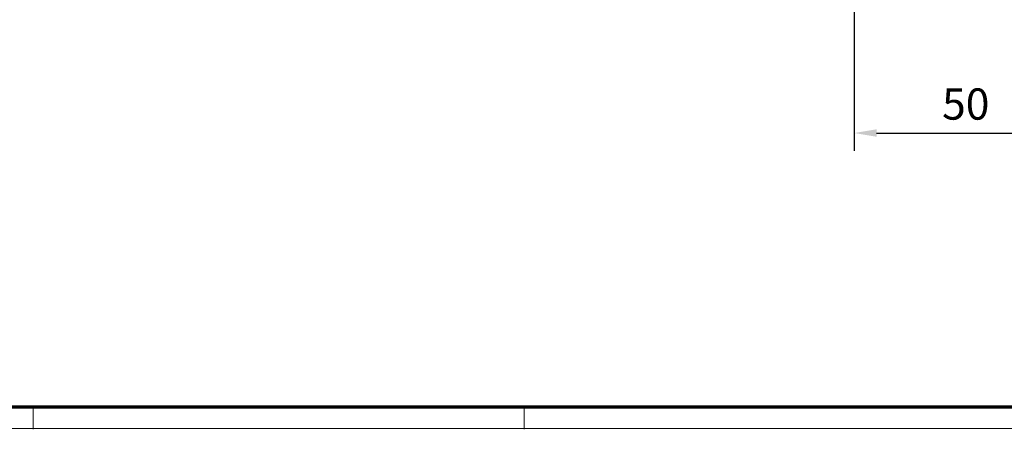
# Model space of a CAD drawing. Units: millimetres. Extents: x 0 to 1189, y -6584 to 0.
# Drawn here: x 316 to 536, y -841 to -749 of the extents above; entities that cross this region are included whole.
import ezdxf

# ---------------------------------------------------------------- set-up
doc = ezdxf.new("R2010")
doc.units = ezdxf.units.MM
doc.layers.add('01_ZRahmen', color=7, linetype='Continuous')
doc.layers.add('Mass', color=7, linetype='Continuous')
doc.styles.add('Bemassungstext (DORMA)', font='isocpeur.ttf')
doc.dimstyles.new('DORMA', dxfattribs={"dimtxt": 3.5, "dimasz": 2.5, "dimexe": 2, "dimexo": 0, "dimgap": 1.5, "dimtad": 1, "dimdec": 8, "dimtxsty": 'Bemassungstext (DORMA)', "dimcen": 0.1, "dimclrt": 256, "dimadec": 8, "dimazin": 2, "dimtfac": 1, "dimtdec": 8, "dimtmove": 0, "dimatfit": 3, "dimfxl": 1, "dimtolj": 1, "dimarcsym": 0})

# ---------------------------------------------------------------- blocks, each defined once
blk = doc.blocks.new('DIN A0_ZRahmen')
at = {"layer": '01_ZRahmen', "color": 1, "lineweight": 20}
for p, q in [((318.8, -0.2), (318.8, 4.8)), ((428.8, -0.2), (428.8, 4.8))]:
    blk.add_line(p, q, dxfattribs=at)
blk.add_lwpolyline([(1188.6, 0), (1188.6, 840.6), (0, 840.6), (0, 0)], close=True, dxfattribs=at)
at = {"layer": '01_ZRahmen', "lineweight": 70}
blk.add_lwpolyline([(1183.8, 4.8), (1183.8, 835.8), (19.8, 835.8), (19.8, 4.8)], close=True, dxfattribs=at)
blk = doc.blocks.new('*D151')
at = {"layer": 'Defpoints', "color": 0, "transparency": 16777216}
for p in [(502.8, -744.71), (552.8, -744.71), (552.8, -774.46)]:
    blk.add_point(p, dxfattribs=at)
at = {"layer": 'Mass', "color": 0, "lineweight": -2, "transparency": 16777216}
for p, q in [((502.8, -744.71), (502.8, -778.46)), ((552.8, -744.71), (552.8, -778.46)), ((507.8, -774.46), (547.8, -774.46))]:
    blk.add_line(p, q, dxfattribs=at)
at = {"layer": 'Mass', "color": 0, "transparency": 16777216}
for points in [[(507.8, -773.62), (507.8, -775.29), (502.8, -774.46)], [(547.8, -773.62), (547.8, -775.29), (552.8, -774.46)]]:
    blk.add_solid(points, dxfattribs=at)
at = {"layer": 'Mass', "transparency": 16777216, "insert": (527.8, -767.96), "char_height": 7, "attachment_point": 5, "style": 'Bemassungstext (DORMA)'}
blk.add_mtext('\\A1;50', dxfattribs=at)

msp = doc.modelspace()

# ---------------------------------------------------------------- block references
at = {"layer": '01_ZRahmen'}
msp.add_blockref('DIN A0_ZRahmen', (0, -840.59999), dxfattribs=at)

# ---------------------------------------------------------------- dimensions: what is measured, and where the dimension line sits
at = {"layer": 'Mass'}
dim = msp.add_linear_dim(base=(552.79869364, -774.4569586), p1=(502.79869476, -744.71190933), p2=(552.79869364, -744.71190933), dimstyle='DORMA', override={"dimscale": 2, "dimdec": 0}, dxfattribs=at)
dim.commit()
dim.dimension.update_dxf_attribs({"geometry": '*D151', "text_midpoint": (527.7986942, -767.9569586)})

doc.saveas('drawing.dxf')
